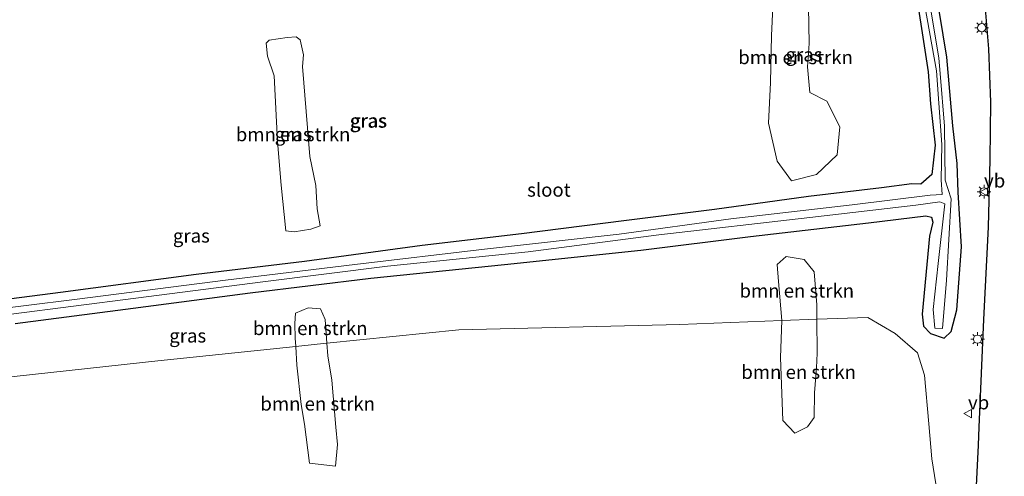
# Model space of a CAD drawing. Units: metres. Extents: x 229996 to 240004, y 525197 to 526312.
# Drawn here: x 231188 to 231369, y 526058 to 526141 of the extents above; entities that cross this region are included whole.
import ezdxf
from ezdxf.enums import TextEntityAlignment as Align

# ---------------------------------------------------------------- set-up
doc = ezdxf.new("R2010")
doc.units = ezdxf.units.M
doc.layers.get('0').update_dxf_attribs({"lineweight": 25})
for name, color, linetype, lineweight in [('B-ME-GR-BOMENSTRUIKEN-GV-B6', 93, 'Continuous', 18), ('B-ME-GW-INSTEEKWATERGANG-L-B1', 10, 'Continuous', 25), ('B-ME-GW-TEENLIJN-L-B1', 93, 'Continuous', 18), ('B-ME-IE-GRASLAND-GV-B6', 93, 'Continuous', 18), ('B-ME-IE-MEUBILAIR_WEGMEUBILAIR-LICHTMAST-S-B1', 8, 'Continuous', 18), ('B-ME-KG-KADASTRAAL-OPNAMEDTMGRENS-L-B1', 10, 'Continuous', 25), ('B-ME-OG-WATER-GV-B6', 153, 'Continuous', 18), ('B-ME-VW-MEUBILAIR_WEGMEUBILAIR-VERKEERSBORD-S-B1', 8, 'Continuous', 18)]:
    doc.layers.add(name, color=color, linetype=linetype, lineweight=lineweight)
doc.styles.add('NLCS-ISO', font='NLCS-ISO.TTF')

# ---------------------------------------------------------------- blocks, each defined once
blk = doc.blocks.new('verkeersbord')
for p, q in [((0, 0.75), (-0.75, -0.625)), ((0.75, -0.625), (0, 0.75)), ((-0.75, -0.625), (0.75, -0.625))]:
    blk.add_line(p, q)
blk = doc.blocks.new('lantaarnpaal')
for p, q in [((-0.75, 0), (-1.25, 0)), ((-0.88, 0.88), (-0.53, 0.53)), ((0, 0.75), (0, 1.25)), ((0.53, 0.53), (0.88, 0.88)), ((0.75, 0), (1.25, 0)), ((-0.53, -0.53), (-0.88, -0.88)), ((0, -0.75), (0, -1.25)), ((0.53, -0.53), (0.88, -0.88))]:
    blk.add_line(p, q)
blk.add_circle((0, 0), 0.75)

msp = doc.modelspace()

# ---------------------------------------------------------------- linework, layer by layer
at = {"layer": 'B-ME-GR-BOMENSTRUIKEN-GV-B6'}
for points in [[(231333.2844, 526128.0277, 13.4707), (231336.4263, 526126.4412, 13.4134), (231338.7658, 526121.6954, 13.4456), (231338.2941, 526116.5681, 13.2553), (231334.4899, 526113.002, 13.1594), (231329.9172, 526111.8357, 12.9858), (231327.2875, 526115.4179, 13.0348), (231325.6781, 526122.3955, 13.2178), (231326.0686, 526129.8388, 13.3962), (231326.2381, 526138.4597, 13.5332), (231326.7566, 526148.9555, 13.7196), (231326.068, 526154.9669, 13.8931), (231326.9812, 526157.4636, 13.9667), (231329.0276, 526158.1074, 13.9435), (231331.7457, 526157.9362, 13.9552), (231332.5059, 526154.9197, 13.9532), (231333.4285, 526152.5122, 13.949), (231333.5103, 526147.6519, 13.822), (231333.0527, 526143.7552, 13.6999), (231333.1783, 526136.997, 13.5094), (231332.8762, 526132.7361, 13.4662), (231333.2844, 526128.0277, 13.4707)], [(231236.369, 526111.0541, 13.4357), (231235.6847, 526119.0276, 13.6203), (231235.0599, 526131.0834, 13.9633), (231233.827, 526134.6657, 13.9993), (231233.5841, 526137.0529, 14.1156), (231234.1694, 526137.592, 14.1005), (231237.4872, 526138.1122, 14.1201), (231239.1273, 526138.2596, 14.1555), (231239.8346, 526137.6896, 14.1571), (231240.4626, 526134.9293, 14.103), (231240.2537, 526132.7989, 14.0233), (231241.6243, 526116.2706, 13.6015), (231242.6928, 526110.9827, 13.4677), (231242.9781, 526106.6738, 13.4011), (231243.5373, 526103.561, 13.2706), (231241.7955, 526102.9567, 13.32), (231238.7536, 526102.449, 13.2853), (231237.2451, 526102.6223, 13.2741), (231236.369, 526111.0541, 13.4357)], [(231334.578, 526086.4266, 13.3977), (231328.1306, 526086.1887, 13.5892), (231327.5142, 526093.3616, 13.0863), (231327.2827, 526096.4538, 13.0271), (231328.9165, 526097.9289, 12.9828), (231332.2619, 526097.3764, 13.0028), (231334.0611, 526095.155, 13.0444), (231334.5582, 526089.0735, 13.2429), (231334.578, 526086.4266, 13.3977)], [(231239.0355, 526081.4309, 13.4271), (231238.9331, 526082.9729, 13.3242), (231238.8733, 526085.6812, 13.2933), (231238.9745, 526087.5434, 13.2707), (231241.3, 526088.5045, 13.2592), (231243.5933, 526088.3562, 13.3027), (231244.4427, 526086.3894, 13.3061), (231244.7624, 526082.022, 13.4619), (231242.974, 526081.838, 13.237), (231239.0355, 526081.4309, 13.4271)], [(231334.578, 526086.4266, 13.3977), (231334.6244, 526080.2434, 13.7593), (231334.5208, 526077.5456, 14.0278), (231334.1186, 526072.9321, 14.4138), (231334.0578, 526068.3889, 14.9213), (231332.8709, 526066.6965, 15.2678), (231330.5149, 526065.5683, 15.4383), (231328.3413, 526067.8667, 15.0501), (231327.8888, 526079.4238, 14.0071), (231328.1306, 526086.1887, 13.5892), (231334.578, 526086.4266, 13.3977)], [(231239.0355, 526081.4309, 13.4271), (231242.974, 526081.838, 13.237), (231244.7624, 526082.022, 13.4619), (231244.9316, 526079.712, 13.5444), (231245.6596, 526075.2923, 13.9072), (231246.407, 526066.6448, 14.7603), (231246.7109, 526063.4587, 15.5532), (231246.3299, 526059.489, 15.9607), (231241.5803, 526060.0273, 15.8282), (231240.9152, 526064.8109, 15.404), (231240.6463, 526067.216, 14.8118), (231239.999, 526070.8035, 14.3688), (231239.2633, 526077.9997, 13.656), (231239.0355, 526081.4309, 13.4271)]]:
    msp.add_polyline3d(points, dxfattribs=at)
at = {"layer": 'B-ME-GW-INSTEEKWATERGANG-L-B1'}
for points in [[(231352.3944, 526148.4111, 13.4916), (231353.7578, 526139.7686, 13.3621), (231354.9944, 526131.8408, 13.2295), (231355.4341, 526125.9145, 13.0587), (231356.2388, 526118.3695, 12.8236), (231355.6415, 526113.0129, 12.8725), (231353.6227, 526111.203, 12.7252), (231352.0116, 526111.242, 12.9081), (231346.436, 526110.556, 12.9)], [(231187.586, 526085.667, 13.19), (231207.799, 526088.272, 13.143), (231230.695, 526091.252, 13.067), (231252.811, 526093.968, 13.02), (231277.31, 526096.471, 12.947), (231302.289, 526099.091, 12.887), (231322.422, 526101.583, 12.84), (231344.061, 526104.142, 12.8), (231354.581, 526105.385, 12.75), (231355.614, 526105.182, 12.75), (231355.815, 526104.239, 12.677), (231355.232, 526101.702, 12.75), (231354.714, 526096.479, 12.687), (231353.849, 526087.345, 12.48), (231354.097, 526085.192, 12.303), (231355.39, 526083.812, 12.217), (231357.884, 526082.98, 12.333), (231359.197, 526084.22, 12.467), (231360.219, 526088.16, 12.597), (231361.113, 526099.7, 12.94), (231360.5006, 526109.7712, 13.1018), (231360.2882, 526114.9829, 13.2392), (231359.488, 526121.9338, 13.1374), (231358.4015, 526134.4858, 13.5737), (231356.4051, 526146.8255, 13.8374)], [(231346.436, 526110.556, 12.9), (231333.037, 526108.936, 12.847), (231315.804, 526106.571, 12.923), (231299.208, 526104.49, 12.993), (231280.415, 526102.108, 12.993), (231262.236, 526099.987, 13.06), (231240.663, 526097.034, 12.963), (231220.757, 526094.629, 12.957), (231195.895, 526091.359, 12.98), (231168.913, 526087.848, 12.953)]]:
    msp.add_polyline3d(points, dxfattribs=at)
at = {"layer": 'B-ME-GW-TEENLIJN-L-B1'}
for points in [[(231343.939, 526086.772, 13.033), (231334.578, 526086.4266, 13.3977), (231328.1306, 526086.1887, 13.5892), (231309.463, 526085.5, 13.16), (231268.933, 526084.509, 13.143), (231244.7624, 526082.022, 13.4619), (231242.974, 526081.838, 13.237), (231239.0355, 526081.4309, 13.4271), (231213.745, 526078.817, 13.267), (231173.899, 526074.486, 13.323), (231155.34, 526072.8027, 13.5731), (231149.9235, 526072.3114, 13.7395), (231131.331, 526070.625, 13.367), (231102.71, 526071.423, 13.393), (231094.126, 526075.524, 13.537), (231090.037, 526084.403, 13.693), (231094.172, 526101.944, 13.7), (231109.536, 526110.689, 13.94), (231128.344, 526119.577, 14.127), (231155.901, 526128.865, 14.323)], [(231355.126, 526067.251, 12.207), (231354.326, 526076.169, 12.24), (231353.048, 526080.302, 12.283), (231348.957, 526083.847, 12.683), (231343.939, 526086.772, 13.033)], [(231357.977, 526044.526, 12.087), (231357.998, 526046.571, 12.147), (231356.919, 526052.832, 12.232), (231355.672, 526060.86, 12.231), (231355.126, 526067.251, 12.207)]]:
    msp.add_polyline3d(points, dxfattribs=at)
at = {"layer": 'B-ME-IE-GRASLAND-GV-B6'}
for points in [[(231358.9752, 526163.6937, 14.4783), (231359.895, 526162.75, 14.457), (231361.766, 526159.527, 14.397), (231363.197, 526156.051, 14.337), (231364.395, 526151.078, 14.233), (231365.417, 526143.375, 14.037), (231366.039, 526136.045, 13.813), (231366.415, 526126.272, 13.577), (231366.308, 526115.722, 13.373), (231365.978, 526103.322, 13.063), (231365.11, 526086.385, 12.733), (231364.237, 526066.67, 12.518), (231364.148, 526063.327, 12.47), (231363.632, 526053.43, 12.353)], [(231333.2844, 526128.0277, 13.4707), (231332.8762, 526132.7361, 13.4662), (231333.1783, 526136.997, 13.5094), (231333.0527, 526143.7552, 13.6999), (231333.5103, 526147.6519, 13.822), (231333.4285, 526152.5122, 13.949), (231332.5059, 526154.9197, 13.9532), (231331.7457, 526157.9362, 13.9552), (231329.0276, 526158.1074, 13.9435), (231326.9812, 526157.4636, 13.9667), (231326.068, 526154.9669, 13.8931), (231326.7566, 526148.9555, 13.7196), (231326.2381, 526138.4597, 13.5332), (231326.0686, 526129.8388, 13.3962), (231325.6781, 526122.3955, 13.2178), (231327.2875, 526115.4179, 13.0348), (231329.9172, 526111.8357, 12.9858), (231334.4899, 526113.002, 13.1594), (231338.2941, 526116.5681, 13.2553), (231338.7658, 526121.6954, 13.4456), (231336.4263, 526126.4412, 13.4134), (231333.2844, 526128.0277, 13.4707)], [(231353.0585, 526151.1259, 12.2491), (231356.4857, 526132.0146, 12.2491), (231356.9282, 526126.0496, 12.2491), (231357.4909, 526118.4558, 12.2491), (231357.3733, 526112.0068, 12.2491), (231357.56, 526109.326, 11.34)], [(231352.3944, 526148.4111, 13.4916), (231353.7578, 526139.7686, 13.3621), (231354.9944, 526131.8408, 13.2295), (231355.4341, 526125.9145, 13.0587), (231356.2388, 526118.3695, 12.8236), (231355.6415, 526113.0129, 12.8725), (231353.6227, 526111.203, 12.7252), (231352.0116, 526111.242, 12.9081), (231346.436, 526110.556, 12.9)], [(231346.436, 526110.556, 12.9), (231352.0116, 526111.242, 12.9081), (231353.6227, 526111.203, 12.7252), (231355.6415, 526113.0129, 12.8725), (231356.2388, 526118.3695, 12.8236), (231355.4341, 526125.9145, 13.0587), (231354.9944, 526131.8408, 13.2295), (231353.7578, 526139.7686, 13.3621), (231352.3944, 526148.4111, 13.4916)], [(231186.869, 526087.376, 12.12), (231209.702, 526090.299, 12.083), (231232.974, 526093.316, 12.11), (231255.867, 526096.185, 11.887), (231281.65, 526098.829, 11.687), (231305.592, 526101.949, 11.65), (231333.258, 526105.113, 11.42), (231352.687, 526107.345, 11.37), (231357.124, 526107.993, 11.327), (231358.034, 526107.633, 11.293), (231356.79, 526096.646, 11.293), (231355.876, 526088.222, 11.227), (231356.207, 526084.832, 11.147), (231357.607, 526084.713, 11.147), (231358.328, 526093.616, 11.267), (231359.187, 526108.533, 11.32), (231358.0739, 526111.9291, 12.2491), (231357.9885, 526121.8631, 12.2491), (231357.152, 526131.5273, 12.2491), (231356.9119, 526134.3011, 12.2491), (231354.9345, 526146.5234, 12.2491)], [(231187.586, 526085.667, 13.19), (231207.799, 526088.272, 13.143), (231230.695, 526091.252, 13.067), (231252.811, 526093.968, 13.02), (231277.31, 526096.471, 12.947), (231302.289, 526099.091, 12.887), (231322.422, 526101.583, 12.84), (231344.061, 526104.142, 12.8), (231354.581, 526105.385, 12.75), (231355.614, 526105.182, 12.75), (231355.815, 526104.239, 12.677), (231355.232, 526101.702, 12.75), (231354.714, 526096.479, 12.687), (231353.849, 526087.345, 12.48), (231354.097, 526085.192, 12.303), (231355.39, 526083.812, 12.217), (231357.884, 526082.98, 12.333), (231359.197, 526084.22, 12.467), (231360.219, 526088.16, 12.597), (231361.113, 526099.7, 12.94), (231360.5006, 526109.7712, 13.1018), (231360.2882, 526114.9829, 13.2392), (231359.488, 526121.9338, 13.1374), (231358.4015, 526134.4858, 13.5737), (231356.4051, 526146.8255, 13.8374)], [(231356.4051, 526146.8255, 13.8374), (231358.4015, 526134.4858, 13.5737), (231359.488, 526121.9338, 13.1374), (231360.2882, 526114.9829, 13.2392), (231360.5006, 526109.7712, 13.1018), (231361.113, 526099.7, 12.94), (231360.219, 526088.16, 12.597), (231359.197, 526084.22, 12.467), (231357.884, 526082.98, 12.333), (231355.39, 526083.812, 12.217), (231354.097, 526085.192, 12.303), (231353.849, 526087.345, 12.48), (231354.714, 526096.479, 12.687), (231355.232, 526101.702, 12.75), (231355.815, 526104.239, 12.677), (231355.614, 526105.182, 12.75), (231354.581, 526105.385, 12.75), (231344.061, 526104.142, 12.8), (231322.422, 526101.583, 12.84), (231302.289, 526099.091, 12.887), (231277.31, 526096.471, 12.947), (231252.811, 526093.968, 13.02), (231230.695, 526091.252, 13.067), (231207.799, 526088.272, 13.143), (231187.586, 526085.667, 13.19)], [(231236.369, 526111.0541, 13.4357), (231237.2451, 526102.6223, 13.2741), (231238.7536, 526102.449, 13.2853), (231241.7955, 526102.9567, 13.32), (231243.5373, 526103.561, 13.2706), (231242.9781, 526106.6738, 13.4011), (231242.6928, 526110.9827, 13.4677), (231241.6243, 526116.2706, 13.6015), (231240.2537, 526132.7989, 14.0233), (231240.4626, 526134.9293, 14.103), (231239.8346, 526137.6896, 14.1571), (231239.1273, 526138.2596, 14.1555), (231237.4872, 526138.1122, 14.1201), (231234.1694, 526137.592, 14.1005), (231233.5841, 526137.0529, 14.1156), (231233.827, 526134.6657, 13.9993), (231235.0599, 526131.0834, 13.9633), (231235.6847, 526119.0276, 13.6203), (231236.369, 526111.0541, 13.4357)], [(231346.436, 526110.556, 12.9), (231333.037, 526108.936, 12.847), (231315.804, 526106.571, 12.923), (231299.208, 526104.49, 12.993), (231280.415, 526102.108, 12.993), (231262.236, 526099.987, 13.06), (231240.663, 526097.034, 12.963), (231220.757, 526094.629, 12.957), (231195.895, 526091.359, 12.98), (231168.913, 526087.848, 12.953)], [(231168.913, 526087.848, 12.953), (231195.895, 526091.359, 12.98), (231220.757, 526094.629, 12.957), (231240.663, 526097.034, 12.963), (231262.236, 526099.987, 13.06), (231280.415, 526102.108, 12.993), (231299.208, 526104.49, 12.993), (231315.804, 526106.571, 12.923), (231333.037, 526108.936, 12.847), (231346.436, 526110.556, 12.9)], [(231357.56, 526109.326, 11.34), (231355.32, 526109.189, 11.417), (231341.017, 526107.432, 11.507), (231318.818, 526104.832, 11.603), (231298.339, 526102.04, 11.787), (231273.669, 526099.26, 11.87), (231249.86, 526096.487, 12.02), (231226.171, 526093.577, 12.09), (231198.965, 526090.12, 12.103), (231169.366, 526086.432, 12.123)], [(231356.919, 526052.832, 12.232), (231355.672, 526060.86, 12.231), (231355.126, 526067.251, 12.207), (231354.326, 526076.169, 12.24), (231353.048, 526080.302, 12.283), (231348.957, 526083.847, 12.683), (231343.939, 526086.772, 13.033), (231334.578, 526086.4266, 13.3977), (231334.5582, 526089.0735, 13.2429), (231334.0611, 526095.155, 13.0444), (231332.2619, 526097.3764, 13.0028), (231328.9165, 526097.9289, 12.9828), (231327.2827, 526096.4538, 13.0271), (231327.5142, 526093.3616, 13.0863), (231328.1306, 526086.1887, 13.5892), (231309.463, 526085.5, 13.16), (231268.933, 526084.509, 13.143), (231244.7624, 526082.022, 13.4619), (231244.4427, 526086.3894, 13.3061), (231243.5933, 526088.3562, 13.3027), (231241.3, 526088.5045, 13.2592), (231238.9745, 526087.5434, 13.2707), (231238.8733, 526085.6812, 13.2933), (231238.9331, 526082.9729, 13.3242), (231239.0355, 526081.4309, 13.4271), (231213.745, 526078.817, 13.267), (231173.899, 526074.486, 13.323)], [(231173.899, 526074.486, 13.323), (231213.745, 526078.817, 13.267), (231239.0355, 526081.4309, 13.4271), (231239.2633, 526077.9997, 13.656), (231239.999, 526070.8035, 14.3688), (231240.6463, 526067.216, 14.8118), (231240.9152, 526064.8109, 15.404), (231241.5803, 526060.0273, 15.8282), (231246.3299, 526059.489, 15.9607), (231246.7109, 526063.4587, 15.5532), (231246.407, 526066.6448, 14.7603), (231245.6596, 526075.2923, 13.9072), (231244.9316, 526079.712, 13.5444), (231244.7624, 526082.022, 13.4619), (231268.933, 526084.509, 13.143), (231309.463, 526085.5, 13.16), (231328.1306, 526086.1887, 13.5892), (231327.8888, 526079.4238, 14.0071), (231328.3413, 526067.8667, 15.0501), (231330.5149, 526065.5683, 15.4383), (231332.8709, 526066.6965, 15.2678), (231334.0578, 526068.3889, 14.9213), (231334.1186, 526072.9321, 14.4138), (231334.5208, 526077.5456, 14.0278), (231334.6244, 526080.2434, 13.7593), (231334.578, 526086.4266, 13.3977), (231343.939, 526086.772, 13.033), (231348.957, 526083.847, 12.683), (231353.048, 526080.302, 12.283), (231354.326, 526076.169, 12.24), (231355.126, 526067.251, 12.207), (231355.672, 526060.86, 12.231), (231356.919, 526052.832, 12.232)]]:
    msp.add_polyline3d(points, dxfattribs=at)
at = {"layer": 'B-ME-KG-KADASTRAAL-OPNAMEDTMGRENS-L-B1'}
msp.add_polyline3d([(231365.417, 526143.375, 14.037), (231366.039, 526136.045, 13.813), (231366.415, 526126.272, 13.577), (231366.308, 526115.722, 13.373), (231365.978, 526103.322, 13.063), (231365.11, 526086.385, 12.733), (231364.237, 526066.67, 12.518), (231364.148, 526063.327, 12.47), (231363.632, 526053.43, 12.353)], dxfattribs=at)
msp.add_polyline3d([(231365.417, 526143.375, 14.037), (231366.039, 526136.045, 13.813), (231366.415, 526126.272, 13.577), (231366.308, 526115.722, 13.373), (231365.978, 526103.322, 13.063), (231365.11, 526086.385, 12.733), (231364.237, 526066.67, 12.518), (231364.148, 526063.327, 12.47), (231363.632, 526053.43, 12.353)], dxfattribs=at)
at = {"layer": 'B-ME-OG-WATER-GV-B6'}
for points in [[(231357.56, 526109.326, 11.34), (231357.3733, 526112.0068, 12.2491), (231357.4909, 526118.4558, 12.2491), (231356.9282, 526126.0496, 12.2491), (231356.4857, 526132.0146, 12.2491), (231353.0585, 526151.1259, 12.2491)], [(231354.9345, 526146.5234, 12.2491), (231356.9119, 526134.3011, 12.2491), (231357.152, 526131.5273, 12.2491), (231357.9885, 526121.8631, 12.2491), (231358.0739, 526111.9291, 12.2491), (231359.187, 526108.533, 11.32), (231358.328, 526093.616, 11.267), (231357.607, 526084.713, 11.147), (231356.207, 526084.832, 11.147), (231355.876, 526088.222, 11.227), (231356.79, 526096.646, 11.293), (231358.034, 526107.633, 11.293), (231357.124, 526107.993, 11.327), (231352.687, 526107.345, 11.37), (231333.258, 526105.113, 11.42), (231305.592, 526101.949, 11.65), (231281.65, 526098.829, 11.687), (231255.867, 526096.185, 11.887), (231232.974, 526093.316, 12.11), (231209.702, 526090.299, 12.083), (231186.869, 526087.376, 12.12)], [(231169.366, 526086.432, 12.123), (231198.965, 526090.12, 12.103), (231226.171, 526093.577, 12.09), (231249.86, 526096.487, 12.02), (231273.669, 526099.26, 11.87), (231298.339, 526102.04, 11.787), (231318.818, 526104.832, 11.603), (231341.017, 526107.432, 11.507), (231355.32, 526109.189, 11.417), (231357.56, 526109.326, 11.34)]]:
    msp.add_polyline3d(points, dxfattribs=at)

# ---------------------------------------------------------------- block references
at = {"layer": 'B-ME-IE-MEUBILAIR_WEGMEUBILAIR-LICHTMAST-S-B1', "rotation": 90}
for p in [(231364.802, 526139.895, 14.067), (231365.227, 526109.815, 13.327), (231364.027, 526082.788, 12.727)]:
    msp.add_blockref('lantaarnpaal', p, dxfattribs=at)
at = {"layer": 'B-ME-VW-MEUBILAIR_WEGMEUBILAIR-VERKEERSBORD-S-B1', "rotation": 90}
for p in [(231365.227, 526109.815, 13.327), (231362.286, 526069.126, 12.528)]:
    msp.add_blockref('verkeersbord', p, dxfattribs=at)

# ---------------------------------------------------------------- texts
at = {"layer": 'B-ME-GR-BOMENSTRUIKEN-GV-B6', "ltscale": 0.2, "style": 'NLCS-ISO'}
for p in [(231330.6721, 526134.468), (231238.5503, 526120.3309), (231330.8905, 526091.6615), (231241.6851, 526084.7894), (231331.2353, 526076.7517), (231243.061, 526070.9363)]:
    msp.add_text('bmn en strkn', height=2.5, dxfattribs=at).set_placement(p, align=Align.MIDDLE_CENTER)
at = {"layer": 'B-ME-IE-GRASLAND-GV-B6', "ltscale": 0.2, "style": 'NLCS-ISO'}
for p in [(231332.2219, 526134.9716), (231252.3085, 526122.8156), (231252.3085, 526122.8156), (231252.409, 526122.857), (231238.5607, 526120.3543), (231219.8991, 526101.7437), (231219.231, 526083.416)]:
    msp.add_text('gras', height=2.5, dxfattribs=at).set_placement(p, align=Align.MIDDLE_CENTER)
at = {"layer": 'B-ME-OG-WATER-GV-B6', "ltscale": 0.2, "style": 'NLCS-ISO'}
msp.add_text('sloot', height=2.5, dxfattribs=at).set_placement((231285.4512, 526110.1656), align=Align.MIDDLE_CENTER)
at = {"layer": 'B-ME-VW-MEUBILAIR_WEGMEUBILAIR-VERKEERSBORD-S-B1', "ltscale": 0.2, "style": 'NLCS-ISO'}
for p in [(231365.227, 526109.815, 13.327), (231362.286, 526069.126, 12.528)]:
    msp.add_text('vb', height=2.5, dxfattribs=at).set_placement(p, align=Align.BOTTOM_LEFT)

doc.saveas('drawing.dxf')
